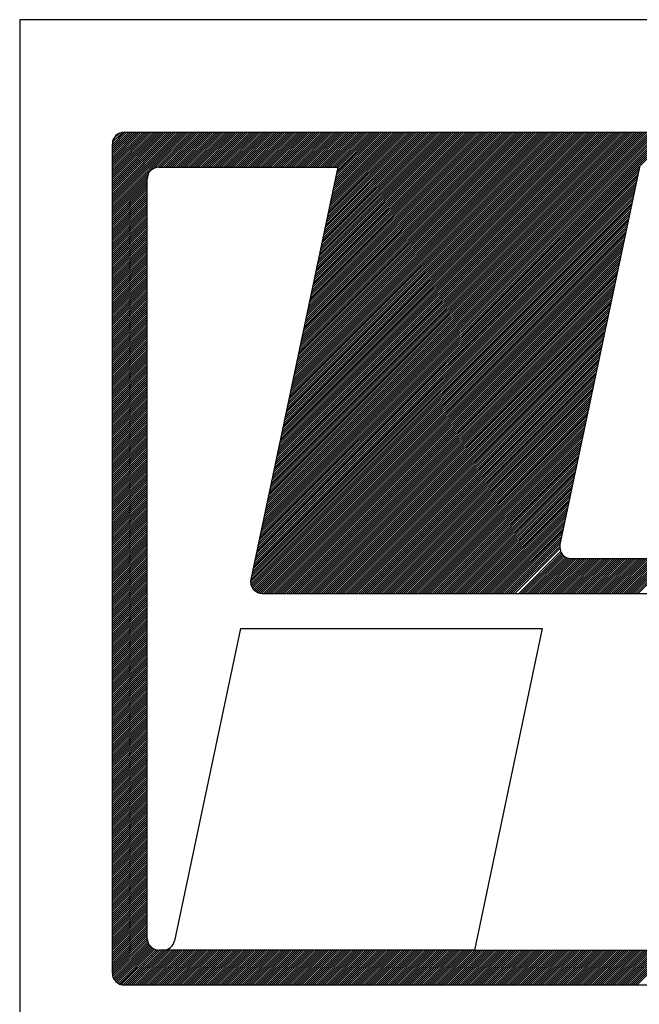
# Model space of a CAD drawing. Extents: x 250.9 to 316.7, y 140.5 to 181.
# Drawn here: x 279.5 to 280.7, y 145.5 to 147.6 of the extents above; entities that cross this region are included whole.
import ezdxf

# ---------------------------------------------------------------- set-up
doc = ezdxf.new("R2010")
doc.units = 0
doc.layers.add('MF', color=2, linetype='CONTINUOUS')
doc.layers.add('REG60-100', color=7, linetype='CONTINUOUS')

msp = doc.modelspace()

# ---------------------------------------------------------------- linework, layer by layer
at = {"layer": 'MF', "color": 3, "linetype": 'CONTINUOUS'}
for p, q in [((279.657, 147.1827), (279.8136, 147.3392)), ((279.657, 147.1869), (279.8094, 147.3392)), ((279.657, 147.1912), (279.8051, 147.3392)), ((279.657, 147.1954), (279.8009, 147.3392)), ((279.657, 147.1996), (279.7966, 147.3392)), ((279.657, 147.2039), (279.7924, 147.3392)), ((279.657, 147.2081), (279.7882, 147.3392)), ((279.657, 147.2124), (279.7839, 147.3392)), ((279.657, 147.2166), (279.7797, 147.3392)), ((279.657, 147.2209), (279.7754, 147.3392)), ((279.657, 147.2251), (279.7712, 147.3392)), ((279.657, 147.2293), (279.7669, 147.3392)), ((279.657, 147.2336), (279.7627, 147.3392)), ((279.657, 147.2378), (279.7585, 147.3392)), ((279.657, 147.2421), (279.7542, 147.3392)), ((279.657, 147.2463), (279.75, 147.3392)), ((279.657, 147.2506), (279.7457, 147.3392)), ((279.657, 147.2548), (279.7415, 147.3392)), ((279.657, 147.259), (279.7372, 147.3392)), ((279.657, 147.2633), (279.733, 147.3392)), ((279.657, 147.2675), (279.7288, 147.3392)), ((279.657, 147.2718), (279.7245, 147.3392)), ((279.657, 147.276), (279.7203, 147.3392)), ((279.657, 147.2803), (279.716, 147.3392)), ((279.657, 147.2845), (279.7118, 147.3392)), ((279.657, 147.2887), (279.7075, 147.3392)), ((279.657, 147.293), (279.7033, 147.3392)), ((279.657, 147.2972), (279.6991, 147.3392)), ((279.657, 147.3015), (279.6948, 147.3392)), ((279.657, 147.3057), (279.6906, 147.3392)), ((279.657, 147.31), (279.6863, 147.3392)), ((279.657, 147.3142), (279.6821, 147.3392)), ((279.6573, 147.3187), (279.6776, 147.339)), ((279.6589, 147.3246), (279.6717, 147.3374)), ((279.681, 147.3392), (281.8395, 147.3392)), ((279.7441, 147.2655), (279.8179, 147.3392)), ((279.7499, 147.267), (279.8221, 147.3392)), ((279.7543, 147.2672), (279.8263, 147.3392)), ((279.7586, 147.2672), (279.8306, 147.3392)), ((279.7628, 147.2672), (279.8348, 147.3392)), ((279.7671, 147.2672), (279.8391, 147.3392)), ((279.7713, 147.2672), (279.8433, 147.3392)), ((279.7755, 147.2672), (279.8475, 147.3392)), ((279.7798, 147.2672), (279.8518, 147.3392)), ((279.784, 147.2672), (279.856, 147.3392)), ((279.7883, 147.2672), (279.8603, 147.3392)), ((279.7925, 147.2672), (279.8645, 147.3392)), ((279.7968, 147.2672), (279.8688, 147.3392)), ((279.801, 147.2672), (279.873, 147.3392)), ((279.8052, 147.2672), (279.8772, 147.3392)), ((279.8095, 147.2672), (279.8815, 147.3392)), ((279.8137, 147.2672), (279.8857, 147.3392)), ((279.818, 147.2672), (279.89, 147.3392)), ((279.8222, 147.2672), (279.8942, 147.3392)), ((279.8265, 147.2672), (279.8985, 147.3392)), ((279.8307, 147.2672), (279.9027, 147.3392)), ((279.8349, 147.2672), (279.9069, 147.3392)), ((279.8392, 147.2672), (279.9112, 147.3392)), ((279.8434, 147.2672), (279.9154, 147.3392)), ((279.8477, 147.2672), (279.9197, 147.3392)), ((279.8519, 147.2672), (279.9239, 147.3392)), ((279.8562, 147.2672), (279.9282, 147.3392)), ((279.8604, 147.2672), (279.9324, 147.3392)), ((279.8646, 147.2672), (279.9366, 147.3392)), ((279.8689, 147.2672), (279.9409, 147.3392)), ((279.8731, 147.2672), (279.9451, 147.3392)), ((279.8774, 147.2672), (279.9494, 147.3392)), ((279.8816, 147.2672), (279.9536, 147.3392)), ((279.8859, 147.2672), (279.9579, 147.3392)), ((279.8901, 147.2672), (279.9621, 147.3392)), ((279.8943, 147.2672), (279.9663, 147.3392)), ((279.8986, 147.2672), (279.9706, 147.3392)), ((279.9028, 147.2672), (279.9748, 147.3392)), ((279.9071, 147.2672), (279.9791, 147.3392)), ((279.9113, 147.2672), (279.9833, 147.3392)), ((279.9156, 147.2672), (279.9876, 147.3392)), ((279.9198, 147.2672), (279.9918, 147.3392)), ((279.924, 147.2672), (279.996, 147.3392)), ((279.9283, 147.2672), (280.0003, 147.3392)), ((279.9325, 147.2672), (280.0045, 147.3392)), ((279.9368, 147.2672), (280.0088, 147.3392)), ((279.941, 147.2672), (280.013, 147.3392)), ((279.9453, 147.2672), (280.0173, 147.3392)), ((279.9495, 147.2672), (280.0215, 147.3392)), ((279.9537, 147.2672), (280.0257, 147.3392)), ((279.956, 146.4803), (280.8149, 147.3392)), ((279.9571, 146.4857), (280.8106, 147.3392)), ((279.958, 147.2672), (280.03, 147.3392)), ((279.9582, 146.4911), (280.8064, 147.3392)), ((279.9594, 146.4965), (280.8021, 147.3392)), ((279.9605, 146.5018), (280.7979, 147.3392)), ((279.9616, 146.5072), (280.7937, 147.3392)), ((279.9622, 147.2672), (280.0342, 147.3392)), ((279.9628, 146.5126), (280.7894, 147.3392)), ((279.9639, 146.518), (280.7852, 147.3392)), ((279.965, 146.5234), (280.7809, 147.3392)), ((279.9662, 146.5287), (280.7767, 147.3392)), ((279.9665, 147.2672), (280.0385, 147.3392)), ((279.9673, 146.5341), (280.7724, 147.3392)), ((279.9684, 146.5395), (280.7682, 147.3392)), ((279.9696, 146.5449), (280.764, 147.3392)), ((279.9707, 146.5502), (280.7597, 147.3392)), ((279.9707, 147.2672), (280.0427, 147.3392)), ((279.9718, 146.5556), (280.7555, 147.3392)), ((279.973, 146.561), (280.7512, 147.3392)), ((279.9741, 146.5664), (280.747, 147.3392)), ((279.975, 147.2672), (280.047, 147.3392)), ((279.9752, 146.5717), (280.7427, 147.3392)), ((279.9764, 146.5771), (280.7385, 147.3392)), ((279.9775, 146.5825), (280.7343, 147.3392)), ((279.9786, 146.5879), (280.73, 147.3392)), ((279.9792, 147.2672), (280.0512, 147.3392)), ((279.9798, 146.5932), (280.7258, 147.3392)), ((279.9809, 146.5986), (280.7215, 147.3392)), ((279.982, 146.604), (280.7173, 147.3392)), ((279.9832, 146.6094), (280.713, 147.3392)), ((279.9834, 147.2672), (280.0554, 147.3392)), ((279.9843, 146.6147), (280.7088, 147.3392)), ((279.9854, 146.6201), (280.7046, 147.3392)), ((279.9866, 146.6255), (280.7003, 147.3392)), ((279.9877, 146.6309), (280.6961, 147.3392)), ((279.9877, 147.2672), (280.0597, 147.3392)), ((279.9888, 146.6362), (280.6918, 147.3392)), ((279.99, 146.6416), (280.6876, 147.3392)), ((279.9911, 146.647), (280.6833, 147.3392)), ((279.9919, 147.2672), (280.0639, 147.3392)), ((279.9922, 146.6524), (280.6791, 147.3392)), ((279.9934, 146.6578), (280.6749, 147.3392)), ((279.9945, 146.6631), (280.6706, 147.3392)), ((279.9956, 146.6685), (280.6664, 147.3392)), ((279.9962, 147.2672), (280.0682, 147.3392)), ((279.9968, 146.6739), (280.6621, 147.3392)), ((279.9979, 146.6793), (280.6579, 147.3392)), ((279.999, 146.6846), (280.6537, 147.3392)), ((280.0002, 146.69), (280.6494, 147.3392)), ((280.0004, 147.2672), (280.0724, 147.3392)), ((280.0013, 146.6954), (280.6452, 147.3392)), ((280.0024, 146.7008), (280.6409, 147.3392)), ((280.0036, 146.7061), (280.6367, 147.3392)), ((280.0047, 146.7115), (280.6324, 147.3392)), ((280.0047, 147.2672), (280.0767, 147.3392)), ((280.0058, 146.7169), (280.6282, 147.3392)), ((280.007, 146.7223), (280.624, 147.3392)), ((280.0081, 146.7276), (280.6197, 147.3392)), ((280.0089, 147.2672), (280.0809, 147.3392)), ((280.0092, 146.733), (280.6155, 147.3392)), ((280.0104, 146.7384), (280.6112, 147.3392)), ((280.0115, 146.7438), (280.607, 147.3392)), ((280.0126, 146.7491), (280.6027, 147.3392)), ((280.0131, 147.2672), (280.0851, 147.3392)), ((280.0138, 146.7545), (280.5985, 147.3392)), ((280.0149, 146.7599), (280.5943, 147.3392)), ((280.016, 146.7653), (280.59, 147.3392)), ((280.0172, 146.7706), (280.5858, 147.3392)), ((280.0174, 147.2672), (280.0894, 147.3392)), ((280.0183, 146.776), (280.5815, 147.3392)), ((280.0194, 146.7814), (280.5773, 147.3392)), ((280.0206, 146.7868), (280.573, 147.3392)), ((280.0216, 147.2672), (280.0936, 147.3392)), ((280.0217, 146.7921), (280.5688, 147.3392)), ((280.0228, 146.7975), (280.5646, 147.3392)), ((280.024, 146.8029), (280.5603, 147.3392)), ((280.0251, 146.8083), (280.5561, 147.3392)), ((280.0259, 147.2672), (280.0979, 147.3392)), ((280.0262, 146.8137), (280.5518, 147.3392)), ((280.0274, 146.819), (280.5476, 147.3392)), ((280.0285, 146.8244), (280.5433, 147.3392)), ((280.0296, 146.8298), (280.5391, 147.3392)), ((280.0301, 147.2672), (280.1021, 147.3392)), ((280.0308, 146.8352), (280.5349, 147.3392)), ((280.0319, 146.8405), (280.5306, 147.3392)), ((280.033, 146.8459), (280.5264, 147.3392)), ((280.0342, 146.8513), (280.5221, 147.3392)), ((280.0344, 147.2672), (280.1064, 147.3392)), ((280.0353, 146.8567), (280.5179, 147.3392)), ((280.0364, 146.862), (280.5136, 147.3392)), ((280.0376, 146.8674), (280.5094, 147.3392)), ((280.0386, 147.2672), (280.1106, 147.3392)), ((280.0387, 146.8728), (280.5052, 147.3392)), ((280.0398, 146.8782), (280.5009, 147.3392)), ((280.041, 146.8835), (280.4967, 147.3392)), ((280.0421, 146.8889), (280.4924, 147.3392)), ((280.0428, 147.2672), (280.1148, 147.3392)), ((280.0432, 146.8943), (280.4882, 147.3392)), ((280.0444, 146.8997), (280.4839, 147.3392)), ((280.0455, 146.905), (280.4797, 147.3392)), ((280.0466, 146.9104), (280.4755, 147.3392)), ((280.0471, 147.2672), (280.1191, 147.3392)), ((280.0478, 146.9158), (280.4712, 147.3392)), ((280.0489, 146.9212), (280.467, 147.3392)), ((280.05, 146.9265), (280.4627, 147.3392)), ((280.0512, 146.9319), (280.4585, 147.3392)), ((280.0513, 147.2672), (280.1233, 147.3392)), ((280.0523, 146.9373), (280.4542, 147.3392)), ((280.0534, 146.9427), (280.45, 147.3392)), ((280.0546, 146.9481), (280.4458, 147.3392)), ((280.0556, 147.2672), (280.1276, 147.3392)), ((280.0557, 146.9534), (280.4415, 147.3392)), ((280.0568, 146.9588), (280.4373, 147.3392)), ((280.058, 146.9642), (280.433, 147.3392)), ((280.0591, 146.9696), (280.4288, 147.3392)), ((280.0598, 147.2672), (280.1318, 147.3392)), ((280.0602, 146.9749), (280.4245, 147.3392)), ((280.0614, 146.9803), (280.4203, 147.3392)), ((280.0625, 146.9857), (280.4161, 147.3392)), ((280.0636, 146.9911), (280.4118, 147.3392)), ((280.064, 147.2672), (280.136, 147.3392)), ((280.0648, 146.9964), (280.4076, 147.3392)), ((280.0659, 147.0018), (280.4033, 147.3392)), ((280.067, 147.0072), (280.3991, 147.3392)), ((280.0682, 147.0126), (280.3949, 147.3392)), ((280.0683, 147.2672), (280.1403, 147.3392)), ((280.0693, 147.0179), (280.3906, 147.3392)), ((280.0704, 147.0233), (280.3864, 147.3392)), ((280.0716, 147.0287), (280.3821, 147.3392)), ((280.0725, 147.2672), (280.1445, 147.3392)), ((280.0727, 147.0341), (280.3779, 147.3392)), ((280.0738, 147.0394), (280.3736, 147.3392)), ((280.075, 147.0448), (280.3694, 147.3392)), ((280.0761, 147.0502), (280.3652, 147.3392)), ((280.0768, 147.2672), (280.1488, 147.3392)), ((280.0772, 147.0556), (280.3609, 147.3392)), ((280.0784, 147.0609), (280.3567, 147.3392)), ((280.0795, 147.0663), (280.3524, 147.3392)), ((280.0806, 147.0717), (280.3482, 147.3392)), ((280.081, 147.2672), (280.153, 147.3392)), ((280.0818, 147.0771), (280.3439, 147.3392)), ((280.0829, 147.0825), (280.3397, 147.3392)), ((280.084, 147.0878), (280.3355, 147.3392)), ((280.0852, 147.0932), (280.3312, 147.3392)), ((280.0853, 147.2672), (280.1573, 147.3392)), ((280.0863, 147.0986), (280.327, 147.3392)), ((280.0874, 147.104), (280.3227, 147.3392)), ((280.0886, 147.1093), (280.3185, 147.3392)), ((280.0895, 147.2672), (280.1615, 147.3392)), ((280.0897, 147.1147), (280.3142, 147.3392)), ((280.0908, 147.1201), (280.31, 147.3392)), ((280.092, 147.1255), (280.3058, 147.3392)), ((280.0931, 147.1308), (280.3015, 147.3392)), ((280.0937, 147.2672), (280.1657, 147.3392)), ((280.0942, 147.1362), (280.2973, 147.3392)), ((280.0954, 147.1416), (280.293, 147.3392)), ((280.0965, 147.147), (280.2888, 147.3392)), ((280.0976, 147.1523), (280.2845, 147.3392)), ((280.098, 147.2672), (280.17, 147.3392)), ((280.0988, 147.1577), (280.2803, 147.3392)), ((280.0999, 147.1631), (280.2761, 147.3392)), ((280.101, 147.1685), (280.2718, 147.3392)), ((280.1022, 147.1738), (280.2676, 147.3392)), ((280.1022, 147.2672), (280.1742, 147.3392)), ((280.1033, 147.1792), (280.2633, 147.3392)), ((280.1044, 147.1846), (280.2591, 147.3392)), ((280.1056, 147.19), (280.2548, 147.3392)), ((280.1065, 147.2672), (280.1785, 147.3392)), ((280.1067, 147.1953), (280.2506, 147.3392)), ((280.1078, 147.2007), (280.2464, 147.3392)), ((280.109, 147.2061), (280.2421, 147.3392)), ((280.1101, 147.2115), (280.2379, 147.3392)), ((280.1107, 147.2672), (280.1827, 147.3392)), ((280.1112, 147.2168), (280.2336, 147.3392)), ((280.1124, 147.2222), (280.2294, 147.3392)), ((280.1135, 147.2276), (280.2251, 147.3392)), ((280.1146, 147.233), (280.2209, 147.3392)), ((280.115, 147.2672), (280.187, 147.3392)), ((280.1158, 147.2384), (280.2167, 147.3392)), ((280.1169, 147.2437), (280.2124, 147.3392)), ((280.118, 147.2491), (280.2082, 147.3392)), ((280.1192, 147.2545), (280.2039, 147.3392)), ((280.1192, 147.2672), (280.1912, 147.3392)), ((280.1203, 147.2599), (280.1997, 147.3392)), ((280.1214, 147.2652), (280.1954, 147.3392)), ((279.657, 145.6037), (279.657, 147.3152)), ((279.753, 147.2672), (280.1219, 147.2672)), ((280.1219, 147.2672), (279.9425, 146.4164)), ((279.9548, 146.475), (280.7436, 147.2637)), ((280.7443, 147.2672), (280.5801, 146.4884)), ((279.657, 147.1784), (279.7307, 147.2521)), ((279.657, 147.1742), (279.7292, 147.2464)), ((279.657, 147.1699), (279.729, 147.2419)), ((279.729, 145.6757), (279.729, 147.2432)), ((279.9503, 146.4535), (280.739, 147.2422)), ((279.9514, 146.4588), (280.7402, 147.2476)), ((279.9526, 146.4642), (280.7413, 147.2529)), ((279.9537, 146.4696), (280.7424, 147.2583)), ((279.657, 147.1657), (279.729, 147.2377)), ((279.657, 147.1615), (279.729, 147.2335)), ((279.657, 147.1572), (279.729, 147.2292)), ((279.657, 147.153), (279.729, 147.225)), ((279.9469, 146.4373), (280.7356, 147.2261)), ((279.948, 146.4427), (280.7368, 147.2314)), ((279.9492, 146.4481), (280.7379, 147.2368)), ((279.657, 147.1487), (279.729, 147.2207)), ((279.657, 147.1445), (279.729, 147.2165)), ((279.657, 147.1402), (279.729, 147.2122)), ((279.657, 147.136), (279.729, 147.208)), ((279.657, 147.1318), (279.729, 147.2038)), ((279.9424, 146.4158), (280.7311, 147.2046)), ((279.9435, 146.4212), (280.7322, 147.2099)), ((279.9446, 146.4266), (280.7334, 147.2153)), ((279.9458, 146.432), (280.7345, 147.2207)), ((279.657, 147.1275), (279.729, 147.1995)), ((279.657, 147.1233), (279.729, 147.1953)), ((279.657, 147.119), (279.729, 147.191)), ((279.657, 147.1148), (279.729, 147.1868)), ((279.657, 147.1105), (279.729, 147.1825)), ((279.942, 146.4112), (280.73, 147.1992)), ((279.9423, 146.4073), (280.7288, 147.1938)), ((279.9432, 146.4039), (280.7277, 147.1884)), ((279.9444, 146.4009), (280.7266, 147.183)), ((279.657, 147.1063), (279.729, 147.1783)), ((279.657, 147.1021), (279.729, 147.1741)), ((279.657, 147.0978), (279.729, 147.1698)), ((279.657, 147.0936), (279.729, 147.1656)), ((279.657, 147.0893), (279.729, 147.1613)), ((279.946, 146.3982), (280.7254, 147.1777)), ((279.9478, 146.3958), (280.7243, 147.1723)), ((279.9499, 146.3937), (280.7232, 147.1669)), ((279.9523, 146.3918), (280.722, 147.1615)), ((279.657, 147.0851), (279.729, 147.1571)), ((279.657, 147.0809), (279.729, 147.1529)), ((279.657, 147.0766), (279.729, 147.1486)), ((279.657, 147.0724), (279.729, 147.1444)), ((279.657, 147.0681), (279.729, 147.1401)), ((279.9549, 146.3902), (280.7209, 147.1562)), ((279.9578, 146.3889), (280.7198, 147.1508)), ((279.9612, 146.388), (280.7186, 147.1454)), ((279.9649, 146.3875), (280.7175, 147.14)), ((279.657, 147.0639), (279.729, 147.1359)), ((279.657, 147.0596), (279.729, 147.1316)), ((279.657, 147.0554), (279.729, 147.1274)), ((279.657, 147.0512), (279.729, 147.1232)), ((279.9692, 146.3875), (280.7164, 147.1347)), ((279.9734, 146.3875), (280.7152, 147.1293)), ((279.9776, 146.3875), (280.7141, 147.1239)), ((279.657, 147.0469), (279.729, 147.1189)), ((279.657, 147.0427), (279.729, 147.1147)), ((279.657, 147.0384), (279.729, 147.1104)), ((279.657, 147.0342), (279.729, 147.1062)), ((279.657, 147.0299), (279.729, 147.1019)), ((279.9819, 146.3875), (280.713, 147.1185)), ((279.9861, 146.3875), (280.7118, 147.1132)), ((279.9904, 146.3875), (280.7107, 147.1078)), ((279.9946, 146.3875), (280.7096, 147.1024)), ((279.657, 147.0257), (279.729, 147.0977)), ((279.657, 147.0215), (279.729, 147.0935)), ((279.657, 147.0172), (279.729, 147.0892)), ((279.657, 147.013), (279.729, 147.085)), ((279.657, 147.0087), (279.729, 147.0807)), ((279.9989, 146.3875), (280.7084, 147.097)), ((280.0031, 146.3875), (280.7073, 147.0917)), ((280.0073, 146.3875), (280.7062, 147.0863)), ((280.0116, 146.3875), (280.705, 147.0809)), ((279.657, 147.0045), (279.729, 147.0765)), ((279.657, 147.0002), (279.729, 147.0722)), ((279.657, 146.996), (279.729, 147.068)), ((279.657, 146.9918), (279.729, 147.0638)), ((279.657, 146.9875), (279.729, 147.0595)), ((280.0158, 146.3875), (280.7039, 147.0755)), ((280.0201, 146.3875), (280.7028, 147.0702)), ((280.0243, 146.3875), (280.7016, 147.0648)), ((280.0286, 146.3875), (280.7005, 147.0594)), ((279.657, 146.9833), (279.729, 147.0553)), ((279.657, 146.979), (279.729, 147.051)), ((279.657, 146.9748), (279.729, 147.0468)), ((279.657, 146.9705), (279.729, 147.0425)), ((279.657, 146.9663), (279.729, 147.0383)), ((280.0328, 146.3875), (280.6994, 147.054)), ((280.037, 146.3875), (280.6982, 147.0486)), ((280.0413, 146.3875), (280.6971, 147.0433)), ((279.657, 146.9621), (279.729, 147.0341)), ((279.657, 146.9578), (279.729, 147.0298)), ((279.657, 146.9536), (279.729, 147.0256)), ((279.657, 146.9493), (279.729, 147.0213)), ((280.0455, 146.3875), (280.696, 147.0379)), ((280.0498, 146.3875), (280.6948, 147.0325)), ((280.054, 146.3875), (280.6937, 147.0271)), ((280.0583, 146.3875), (280.6926, 147.0218)), ((279.657, 146.9451), (279.729, 147.0171)), ((279.657, 146.9408), (279.729, 147.0128)), ((279.657, 146.9366), (279.729, 147.0086)), ((279.657, 146.9324), (279.729, 147.0044)), ((279.657, 146.9281), (279.729, 147.0001)), ((280.0625, 146.3875), (280.6914, 147.0164)), ((280.0667, 146.3875), (280.6903, 147.011)), ((280.071, 146.3875), (280.6892, 147.0056)), ((280.0752, 146.3875), (280.688, 147.0003)), ((279.657, 146.9239), (279.729, 146.9959)), ((279.657, 146.9196), (279.729, 146.9916)), ((279.657, 146.9154), (279.729, 146.9874)), ((279.657, 146.9111), (279.729, 146.9831)), ((279.657, 146.9069), (279.729, 146.9789)), ((280.0795, 146.3875), (280.6869, 146.9949)), ((280.0837, 146.3875), (280.6858, 146.9895)), ((280.088, 146.3875), (280.6846, 146.9841)), ((280.0922, 146.3875), (280.6835, 146.9788)), ((279.657, 146.9027), (279.729, 146.9747)), ((279.657, 146.8984), (279.729, 146.9704)), ((279.657, 146.8942), (279.729, 146.9662)), ((279.657, 146.8899), (279.729, 146.9619)), ((279.657, 146.8857), (279.729, 146.9577)), ((280.0964, 146.3875), (280.6824, 146.9734)), ((280.1007, 146.3875), (280.6812, 146.968)), ((280.1049, 146.3875), (280.6801, 146.9626)), ((280.1092, 146.3875), (280.679, 146.9573)), ((279.657, 146.8814), (279.729, 146.9534)), ((279.657, 146.8772), (279.729, 146.9492)), ((279.657, 146.873), (279.729, 146.945)), ((279.657, 146.8687), (279.729, 146.9407)), ((279.657, 146.8645), (279.729, 146.9365)), ((280.1134, 146.3875), (280.6778, 146.9519)), ((280.1176, 146.3875), (280.6767, 146.9465)), ((280.1219, 146.3875), (280.6756, 146.9411)), ((279.657, 146.8602), (279.729, 146.9322)), ((279.657, 146.856), (279.729, 146.928)), ((279.657, 146.8517), (279.729, 146.9237)), ((279.657, 146.8475), (279.729, 146.9195)), ((280.1261, 146.3875), (280.6744, 146.9358)), ((280.1304, 146.3875), (280.6733, 146.9304)), ((280.1346, 146.3875), (280.6722, 146.925)), ((280.1389, 146.3875), (280.671, 146.9196)), ((279.657, 146.8433), (279.729, 146.9153)), ((279.657, 146.839), (279.729, 146.911)), ((279.657, 146.8348), (279.729, 146.9068)), ((279.657, 146.8305), (279.729, 146.9025)), ((279.657, 146.8263), (279.729, 146.8983)), ((280.1431, 146.3875), (280.6699, 146.9143)), ((280.1473, 146.3875), (280.6688, 146.9089)), ((280.1516, 146.3875), (280.6676, 146.9035)), ((280.1558, 146.3875), (280.6665, 146.8981)), ((279.657, 146.822), (279.729, 146.894)), ((279.657, 146.8178), (279.729, 146.8898)), ((279.657, 146.8136), (279.729, 146.8856)), ((279.657, 146.8093), (279.729, 146.8813)), ((279.657, 146.8051), (279.729, 146.8771)), ((280.1601, 146.3875), (280.6654, 146.8927)), ((280.1643, 146.3875), (280.6642, 146.8874)), ((280.1686, 146.3875), (280.6631, 146.882)), ((280.1728, 146.3875), (280.662, 146.8766)), ((279.657, 146.8008), (279.729, 146.8728)), ((279.657, 146.7966), (279.729, 146.8686)), ((279.657, 146.7924), (279.729, 146.8644)), ((279.657, 146.7881), (279.729, 146.8601)), ((279.657, 146.7839), (279.729, 146.8559)), ((280.177, 146.3875), (280.6608, 146.8712)), ((280.1813, 146.3875), (280.6597, 146.8659)), ((280.1855, 146.3875), (280.6586, 146.8605)), ((279.657, 146.7796), (279.729, 146.8516)), ((279.657, 146.7754), (279.729, 146.8474)), ((279.657, 146.7711), (279.729, 146.8431)), ((279.657, 146.7669), (279.729, 146.8389)), ((280.1898, 146.3875), (280.6574, 146.8551)), ((280.194, 146.3875), (280.6563, 146.8497)), ((280.1983, 146.3875), (280.6552, 146.8444)), ((280.2025, 146.3875), (280.654, 146.839)), ((279.657, 146.7627), (279.729, 146.8347)), ((279.657, 146.7584), (279.729, 146.8304)), ((279.657, 146.7542), (279.729, 146.8262)), ((279.657, 146.7499), (279.729, 146.8219)), ((279.657, 146.7457), (279.729, 146.8177)), ((280.2067, 146.3875), (280.6529, 146.8336)), ((280.211, 146.3875), (280.6518, 146.8282)), ((280.2152, 146.3875), (280.6506, 146.8229)), ((280.2195, 146.3875), (280.6495, 146.8175)), ((279.657, 146.7414), (279.729, 146.8134)), ((279.657, 146.7372), (279.729, 146.8092)), ((279.657, 146.733), (279.729, 146.805)), ((279.657, 146.7287), (279.729, 146.8007)), ((279.657, 146.7245), (279.729, 146.7965)), ((280.2237, 146.3875), (280.6484, 146.8121)), ((280.228, 146.3875), (280.6472, 146.8067)), ((280.2322, 146.3875), (280.6461, 146.8014)), ((280.2364, 146.3875), (280.645, 146.796)), ((279.657, 146.7202), (279.729, 146.7922)), ((279.657, 146.716), (279.729, 146.788)), ((279.657, 146.7117), (279.729, 146.7837)), ((279.657, 146.7075), (279.729, 146.7795)), ((279.657, 146.7033), (279.729, 146.7753)), ((280.2407, 146.3875), (280.6438, 146.7906)), ((280.2449, 146.3875), (280.6427, 146.7852)), ((280.2492, 146.3875), (280.6416, 146.7799)), ((280.2534, 146.3875), (280.6404, 146.7745)), ((279.657, 146.699), (279.729, 146.771)), ((279.657, 146.6948), (279.729, 146.7668)), ((279.657, 146.6905), (279.729, 146.7625)), ((279.657, 146.6863), (279.729, 146.7583)), ((279.657, 146.682), (279.729, 146.754)), ((280.2577, 146.3875), (280.6393, 146.7691)), ((280.2619, 146.3875), (280.6382, 146.7637)), ((280.2661, 146.3875), (280.637, 146.7583)), ((279.657, 146.6778), (279.729, 146.7498)), ((279.657, 146.6736), (279.729, 146.7456)), ((279.657, 146.6693), (279.729, 146.7413)), ((279.657, 146.6651), (279.729, 146.7371)), ((280.2704, 146.3875), (280.6359, 146.753)), ((280.2746, 146.3875), (280.6348, 146.7476)), ((280.2789, 146.3875), (280.6336, 146.7422)), ((280.2831, 146.3875), (280.6325, 146.7368)), ((279.657, 146.6608), (279.729, 146.7328)), ((279.657, 146.6566), (279.729, 146.7286)), ((279.657, 146.6523), (279.729, 146.7243)), ((279.657, 146.6481), (279.729, 146.7201)), ((279.657, 146.6439), (279.729, 146.7159)), ((280.2874, 146.3875), (280.6314, 146.7315)), ((280.2916, 146.3875), (280.6302, 146.7261)), ((280.2958, 146.3875), (280.6291, 146.7207)), ((280.3001, 146.3875), (280.628, 146.7153)), ((279.657, 146.6396), (279.729, 146.7116)), ((279.657, 146.6354), (279.729, 146.7074)), ((279.657, 146.6311), (279.729, 146.7031)), ((279.657, 146.6269), (279.729, 146.6989)), ((279.657, 146.6226), (279.729, 146.6946)), ((280.3043, 146.3875), (280.6268, 146.71)), ((280.3086, 146.3875), (280.6257, 146.7046)), ((280.3128, 146.3875), (280.6246, 146.6992)), ((280.3171, 146.3875), (280.6234, 146.6938)), ((279.657, 146.6184), (279.729, 146.6904)), ((279.657, 146.6142), (279.729, 146.6862)), ((279.657, 146.6099), (279.729, 146.6819)), ((279.657, 146.6057), (279.729, 146.6777)), ((279.657, 146.6014), (279.729, 146.6734)), ((280.3213, 146.3875), (280.6223, 146.6885)), ((280.3255, 146.3875), (280.6212, 146.6831)), ((280.3298, 146.3875), (280.62, 146.6777)), ((280.334, 146.3875), (280.6189, 146.6723)), ((279.657, 146.5972), (279.729, 146.6692)), ((279.657, 146.5929), (279.729, 146.6649)), ((279.657, 146.5887), (279.729, 146.6607)), ((279.657, 146.5845), (279.729, 146.6565)), ((279.657, 146.5802), (279.729, 146.6522)), ((280.3383, 146.3875), (280.6178, 146.667)), ((280.3425, 146.3875), (280.6166, 146.6616)), ((280.3468, 146.3875), (280.6155, 146.6562)), ((279.657, 146.576), (279.729, 146.648)), ((279.657, 146.5717), (279.729, 146.6437)), ((279.657, 146.5675), (279.729, 146.6395)), ((279.657, 146.5632), (279.729, 146.6352)), ((280.351, 146.3875), (280.6144, 146.6508)), ((280.3552, 146.3875), (280.6132, 146.6455)), ((280.3595, 146.3875), (280.6121, 146.6401)), ((280.3637, 146.3875), (280.611, 146.6347)), ((279.657, 146.559), (279.729, 146.631)), ((279.657, 146.5548), (279.729, 146.6268)), ((279.657, 146.5505), (279.729, 146.6225)), ((279.657, 146.5463), (279.729, 146.6183)), ((279.657, 146.542), (279.729, 146.614)), ((280.368, 146.3875), (280.6098, 146.6293)), ((280.3722, 146.3875), (280.6087, 146.624)), ((280.3765, 146.3875), (280.6076, 146.6186)), ((280.3807, 146.3875), (280.6064, 146.6132)), ((279.657, 146.5378), (279.729, 146.6098)), ((279.657, 146.5335), (279.729, 146.6055)), ((279.657, 146.5293), (279.729, 146.6013)), ((279.657, 146.5251), (279.729, 146.5971)), ((279.657, 146.5208), (279.729, 146.5928)), ((280.3849, 146.3875), (280.6053, 146.6078)), ((280.3892, 146.3875), (280.6042, 146.6024)), ((280.3934, 146.3875), (280.603, 146.5971)), ((280.3977, 146.3875), (280.6019, 146.5917)), ((279.657, 146.5166), (279.729, 146.5886)), ((279.657, 146.5123), (279.729, 146.5843)), ((279.657, 146.5081), (279.729, 146.5801)), ((279.657, 146.5039), (279.729, 146.5759)), ((279.657, 146.4996), (279.729, 146.5716)), ((280.4019, 146.3875), (280.6008, 146.5863)), ((280.4061, 146.3875), (280.5996, 146.5809)), ((280.4104, 146.3875), (280.5985, 146.5756)), ((279.657, 146.4954), (279.729, 146.5674)), ((279.657, 146.4911), (279.729, 146.5631)), ((279.657, 146.4869), (279.729, 146.5589)), ((279.657, 146.4826), (279.729, 146.5546)), ((280.4146, 146.3875), (280.5974, 146.5702)), ((280.4189, 146.3875), (280.5962, 146.5648)), ((280.4231, 146.3875), (280.5951, 146.5594)), ((280.4274, 146.3875), (280.594, 146.5541)), ((279.657, 146.4784), (279.729, 146.5504)), ((279.657, 146.4742), (279.729, 146.5462)), ((279.657, 146.4699), (279.729, 146.5419)), ((279.657, 146.4657), (279.729, 146.5377)), ((279.657, 146.4614), (279.729, 146.5334)), ((280.4316, 146.3875), (280.5928, 146.5487)), ((280.4358, 146.3875), (280.5917, 146.5433)), ((280.4401, 146.3875), (280.5906, 146.5379)), ((280.4443, 146.3875), (280.5894, 146.5326)), ((279.657, 146.4572), (279.729, 146.5292)), ((279.657, 146.4529), (279.729, 146.5249)), ((279.657, 146.4487), (279.729, 146.5207)), ((279.657, 146.4445), (279.729, 146.5165)), ((279.657, 146.4402), (279.729, 146.5122)), ((280.4486, 146.3875), (280.5883, 146.5272)), ((280.4528, 146.3875), (280.5872, 146.5218)), ((280.4571, 146.3875), (280.586, 146.5164)), ((280.4613, 146.3875), (280.5849, 146.5111)), ((279.657, 146.436), (279.729, 146.508)), ((279.657, 146.4317), (279.729, 146.5037)), ((279.657, 146.4275), (279.729, 146.4995)), ((279.657, 146.4232), (279.729, 146.4952)), ((279.657, 146.419), (279.729, 146.491)), ((280.4655, 146.3875), (280.5838, 146.5057)), ((280.4698, 146.3875), (280.5826, 146.5003)), ((280.474, 146.3875), (280.5815, 146.4949)), ((280.4783, 146.3875), (280.5804, 146.4896)), ((279.657, 146.4148), (279.729, 146.4868)), ((279.657, 146.4105), (279.729, 146.4825)), ((279.657, 146.4063), (279.729, 146.4783)), ((279.657, 146.402), (279.729, 146.474)), ((279.657, 146.3978), (279.729, 146.4698)), ((280.4825, 146.3875), (280.5796, 146.4846)), ((280.4868, 146.3875), (280.5798, 146.4805)), ((280.4952, 146.3875), (280.5816, 146.4738)), ((280.4995, 146.3875), (280.5831, 146.471)), ((279.657, 146.3935), (279.729, 146.4655)), ((279.657, 146.3893), (279.729, 146.4613)), ((279.657, 146.3851), (279.729, 146.4571)), ((279.657, 146.3808), (279.729, 146.4528)), ((280.5037, 146.3875), (280.5848, 146.4685)), ((280.508, 146.3875), (280.5868, 146.4663)), ((280.5122, 146.3875), (280.5891, 146.4643)), ((280.5165, 146.3875), (280.5916, 146.4627)), ((280.5207, 146.3875), (280.5945, 146.4613)), ((280.5249, 146.3875), (280.5977, 146.4602)), ((280.5292, 146.3875), (280.6013, 146.4596)), ((280.5334, 146.3875), (280.6054, 146.4595)), ((280.5377, 146.3875), (280.6097, 146.4595)), ((280.5419, 146.3875), (280.6139, 146.4595)), ((280.5462, 146.3875), (280.6182, 146.4595)), ((280.5504, 146.3875), (280.6224, 146.4595)), ((280.5546, 146.3875), (280.6266, 146.4595)), ((280.5589, 146.3875), (280.6309, 146.4595)), ((280.5631, 146.3875), (280.6351, 146.4595)), ((280.5674, 146.3875), (280.6394, 146.4595)), ((280.5716, 146.3875), (280.6436, 146.4595)), ((280.5759, 146.3875), (280.6479, 146.4595)), ((280.5801, 146.3875), (280.6521, 146.4595)), ((280.5843, 146.3875), (280.6563, 146.4595)), ((280.5886, 146.3875), (280.6606, 146.4595)), ((280.5928, 146.3875), (280.6648, 146.4595)), ((280.5971, 146.3875), (280.6691, 146.4595)), ((280.6013, 146.3875), (280.6733, 146.4595)), ((280.6036, 146.4595), (281.5559, 146.4595)), ((280.6056, 146.3875), (280.6776, 146.4595)), ((280.6098, 146.3875), (280.6818, 146.4595)), ((280.614, 146.3875), (280.686, 146.4595)), ((280.6183, 146.3875), (280.6903, 146.4595)), ((280.6225, 146.3875), (280.6945, 146.4595)), ((280.6268, 146.3875), (280.6988, 146.4595)), ((280.631, 146.3875), (280.703, 146.4595)), ((280.6353, 146.3875), (280.7073, 146.4595)), ((280.6395, 146.3875), (280.7115, 146.4595)), ((280.6437, 146.3875), (280.7157, 146.4595)), ((280.648, 146.3875), (280.72, 146.4595)), ((280.6522, 146.3875), (280.7242, 146.4595)), ((280.6565, 146.3875), (280.7285, 146.4595)), ((280.6607, 146.3875), (280.7327, 146.4595)), ((280.665, 146.3875), (280.737, 146.4595)), ((280.6692, 146.3875), (280.7412, 146.4595)), ((280.6734, 146.3875), (280.7454, 146.4595)), ((280.6777, 146.3875), (280.7497, 146.4595)), ((280.6819, 146.3875), (280.7539, 146.4595)), ((280.6862, 146.3875), (280.7582, 146.4595)), ((280.6904, 146.3875), (280.7624, 146.4595)), ((280.6946, 146.3875), (280.7666, 146.4595)), ((280.6989, 146.3875), (280.7709, 146.4595)), ((280.7031, 146.3875), (280.7751, 146.4595)), ((280.7074, 146.3875), (280.7794, 146.4595)), ((280.7116, 146.3875), (280.7836, 146.4595)), ((280.7159, 146.3875), (280.7879, 146.4595)), ((280.7201, 146.3875), (280.7921, 146.4595)), ((280.7243, 146.3875), (280.7963, 146.4595)), ((280.7286, 146.3875), (280.8006, 146.4595)), ((280.7328, 146.3875), (280.8048, 146.4595)), ((280.7371, 146.3875), (280.8091, 146.4595)), ((280.7413, 146.3875), (280.8133, 146.4595)), ((279.657, 146.3766), (279.729, 146.4486)), ((279.657, 146.3723), (279.729, 146.4443)), ((279.657, 146.3681), (279.729, 146.4401)), ((279.657, 146.3638), (279.729, 146.4358)), ((279.657, 146.3596), (279.729, 146.4316)), ((280.7227, 145.5797), (281.5799, 146.4369)), ((280.7269, 145.5797), (281.5797, 146.4325)), ((279.657, 146.3554), (279.729, 146.4274)), ((279.657, 146.3511), (279.729, 146.4231)), ((279.657, 146.3469), (279.729, 146.4189)), ((279.657, 146.3426), (279.729, 146.4146)), ((279.657, 146.3384), (279.729, 146.4104)), ((280.7312, 145.5797), (281.5787, 146.4272)), ((280.7354, 145.5797), (281.5776, 146.4219)), ((280.7396, 145.5797), (281.5764, 146.4165)), ((279.657, 146.3341), (279.729, 146.4061)), ((279.657, 146.3299), (279.729, 146.4019)), ((279.657, 146.3257), (279.729, 146.3977)), ((279.657, 146.3214), (279.729, 146.3934)), ((279.657, 146.3172), (279.729, 146.3892)), ((279.657, 146.3129), (279.729, 146.3849)), ((279.657, 146.3087), (279.729, 146.3807)), ((279.657, 146.3044), (279.729, 146.3764)), ((279.657, 146.3002), (279.729, 146.3722)), ((279.657, 146.296), (279.729, 146.368)), ((279.966, 146.3875), (280.9479, 146.3875)), ((279.657, 146.2917), (279.729, 146.3637)), ((279.657, 146.2875), (279.729, 146.3595)), ((279.657, 146.2832), (279.729, 146.3552)), ((279.657, 146.279), (279.729, 146.351)), ((279.657, 146.2747), (279.729, 146.3467)), ((279.657, 146.2705), (279.729, 146.3425)), ((279.657, 146.2663), (279.729, 146.3383)), ((279.657, 146.262), (279.729, 146.334)), ((279.657, 146.2578), (279.729, 146.3298)), ((279.657, 146.2535), (279.729, 146.3255)), ((279.657, 146.2493), (279.729, 146.3213)), ((279.657, 146.245), (279.729, 146.317)), ((279.657, 146.2408), (279.729, 146.3128)), ((279.657, 146.2366), (279.729, 146.3086)), ((279.9212, 146.3155), (279.7853, 145.6707)), ((279.9212, 146.3155), (280.5437, 146.3155)), ((280.5437, 146.3155), (280.4037, 145.6517)), ((279.657, 146.2323), (279.729, 146.3043)), ((279.657, 146.2281), (279.729, 146.3001)), ((279.657, 146.2238), (279.729, 146.2958)), ((279.657, 146.2196), (279.729, 146.2916)), ((279.657, 146.2154), (279.729, 146.2874)), ((279.657, 146.2111), (279.729, 146.2831)), ((279.657, 146.2069), (279.729, 146.2789)), ((279.657, 146.2026), (279.729, 146.2746)), ((279.657, 146.1984), (279.729, 146.2704)), ((279.657, 146.1941), (279.729, 146.2661)), ((279.657, 146.1899), (279.729, 146.2619)), ((279.657, 146.1857), (279.729, 146.2577)), ((279.657, 146.1814), (279.729, 146.2534)), ((279.657, 146.1772), (279.729, 146.2492)), ((279.657, 146.1729), (279.729, 146.2449)), ((279.657, 146.1687), (279.729, 146.2407)), ((279.657, 146.1644), (279.729, 146.2364)), ((279.657, 146.1602), (279.729, 146.2322)), ((279.657, 146.156), (279.729, 146.228)), ((279.657, 146.1517), (279.729, 146.2237)), ((279.657, 146.1475), (279.729, 146.2195)), ((279.657, 146.1432), (279.729, 146.2152)), ((279.657, 146.139), (279.729, 146.211)), ((279.657, 146.1347), (279.729, 146.2067)), ((279.657, 146.1305), (279.729, 146.2025)), ((279.657, 146.1263), (279.729, 146.1983)), ((279.657, 146.122), (279.729, 146.194)), ((279.657, 146.1178), (279.729, 146.1898)), ((279.657, 146.1135), (279.729, 146.1855)), ((279.657, 146.1093), (279.729, 146.1813)), ((279.657, 146.105), (279.729, 146.177)), ((279.657, 146.1008), (279.729, 146.1728)), ((279.657, 146.0966), (279.729, 146.1686)), ((279.657, 146.0923), (279.729, 146.1643)), ((279.657, 146.0881), (279.729, 146.1601)), ((279.657, 146.0838), (279.729, 146.1558)), ((279.657, 146.0796), (279.729, 146.1516)), ((279.657, 146.0753), (279.729, 146.1473)), ((279.657, 146.0711), (279.729, 146.1431)), ((279.657, 146.0669), (279.729, 146.1389)), ((279.657, 146.0626), (279.729, 146.1346)), ((279.657, 146.0584), (279.729, 146.1304)), ((279.657, 146.0541), (279.729, 146.1261)), ((279.657, 146.0499), (279.729, 146.1219)), ((279.657, 146.0456), (279.729, 146.1176)), ((279.657, 146.0414), (279.729, 146.1134)), ((279.657, 146.0372), (279.729, 146.1092)), ((279.657, 146.0329), (279.729, 146.1049)), ((279.657, 146.0287), (279.729, 146.1007)), ((279.657, 146.0244), (279.729, 146.0964)), ((279.657, 146.0202), (279.729, 146.0922)), ((279.657, 146.0159), (279.729, 146.0879)), ((279.657, 146.0117), (279.729, 146.0837)), ((279.657, 146.0075), (279.729, 146.0795)), ((279.657, 146.0032), (279.729, 146.0752)), ((279.657, 145.999), (279.729, 146.071)), ((279.657, 145.9947), (279.729, 146.0667)), ((279.657, 145.9905), (279.729, 146.0625)), ((279.657, 145.9862), (279.729, 146.0582)), ((279.657, 145.982), (279.729, 146.054)), ((279.657, 145.9778), (279.729, 146.0498)), ((279.657, 145.9735), (279.729, 146.0455)), ((279.657, 145.9693), (279.729, 146.0413)), ((279.657, 145.965), (279.729, 146.037)), ((279.657, 145.9608), (279.729, 146.0328)), ((279.657, 145.9566), (279.729, 146.0286)), ((279.657, 145.9523), (279.729, 146.0243)), ((279.657, 145.9481), (279.729, 146.0201)), ((279.657, 145.9438), (279.729, 146.0158)), ((279.657, 145.9396), (279.729, 146.0116)), ((279.657, 145.9353), (279.729, 146.0073)), ((279.657, 145.9311), (279.729, 146.0031)), ((279.657, 145.9269), (279.729, 145.9989)), ((279.657, 145.9226), (279.729, 145.9946)), ((279.657, 145.9184), (279.729, 145.9904)), ((279.657, 145.9141), (279.729, 145.9861)), ((279.657, 145.9099), (279.729, 145.9819)), ((279.657, 145.9056), (279.729, 145.9776)), ((279.657, 145.9014), (279.729, 145.9734)), ((279.657, 145.8972), (279.729, 145.9692)), ((279.657, 145.8929), (279.729, 145.9649)), ((279.657, 145.8887), (279.729, 145.9607)), ((279.657, 145.8844), (279.729, 145.9564)), ((279.657, 145.8802), (279.729, 145.9522)), ((279.657, 145.8759), (279.729, 145.9479)), ((279.657, 145.8717), (279.729, 145.9437)), ((279.657, 145.8675), (279.729, 145.9395)), ((279.657, 145.8632), (279.729, 145.9352)), ((279.657, 145.859), (279.729, 145.931)), ((279.657, 145.8547), (279.729, 145.9267)), ((279.657, 145.8505), (279.729, 145.9225)), ((279.657, 145.8462), (279.729, 145.9182)), ((279.657, 145.842), (279.729, 145.914)), ((279.657, 145.8378), (279.729, 145.9098)), ((279.657, 145.8335), (279.729, 145.9055)), ((279.657, 145.8293), (279.729, 145.9013)), ((279.657, 145.825), (279.729, 145.897)), ((279.657, 145.8208), (279.729, 145.8928)), ((279.657, 145.8165), (279.729, 145.8885)), ((279.657, 145.8123), (279.729, 145.8843)), ((279.657, 145.8081), (279.729, 145.8801)), ((279.657, 145.8038), (279.729, 145.8758)), ((279.657, 145.7996), (279.729, 145.8716)), ((279.657, 145.7953), (279.729, 145.8673)), ((279.657, 145.7911), (279.729, 145.8631)), ((279.657, 145.7868), (279.729, 145.8588)), ((279.657, 145.7826), (279.729, 145.8546)), ((279.657, 145.7784), (279.729, 145.8504)), ((279.657, 145.7741), (279.729, 145.8461)), ((279.657, 145.7699), (279.729, 145.8419)), ((279.657, 145.7656), (279.729, 145.8376)), ((279.657, 145.7614), (279.729, 145.8334)), ((279.657, 145.7571), (279.729, 145.8291)), ((279.657, 145.7529), (279.729, 145.8249)), ((279.657, 145.7487), (279.729, 145.8207)), ((279.657, 145.7444), (279.729, 145.8164)), ((279.657, 145.7402), (279.729, 145.8122)), ((279.657, 145.7359), (279.729, 145.8079)), ((279.657, 145.7317), (279.729, 145.8037)), ((279.657, 145.7274), (279.729, 145.7994)), ((279.657, 145.7232), (279.729, 145.7952)), ((279.657, 145.719), (279.729, 145.791)), ((279.657, 145.7147), (279.729, 145.7867)), ((279.657, 145.7105), (279.729, 145.7825)), ((279.657, 145.7062), (279.729, 145.7782)), ((279.657, 145.702), (279.729, 145.774)), ((279.657, 145.6977), (279.729, 145.7697)), ((279.657, 145.6935), (279.729, 145.7655)), ((279.657, 145.6893), (279.729, 145.7613)), ((279.657, 145.685), (279.729, 145.757)), ((279.657, 145.6808), (279.729, 145.7528)), ((279.657, 145.6765), (279.729, 145.7485)), ((279.657, 145.6723), (279.729, 145.7443)), ((279.657, 145.6681), (279.729, 145.7401)), ((279.657, 145.6638), (279.729, 145.7358)), ((279.657, 145.6596), (279.729, 145.7316)), ((279.657, 145.6553), (279.729, 145.7273)), ((279.657, 145.6511), (279.729, 145.7231)), ((279.657, 145.6468), (279.729, 145.7188)), ((279.657, 145.6426), (279.729, 145.7146)), ((279.657, 145.6384), (279.729, 145.7104)), ((279.657, 145.6341), (279.729, 145.7061)), ((279.657, 145.6299), (279.729, 145.7019)), ((279.657, 145.6256), (279.729, 145.6976)), ((279.657, 145.6214), (279.729, 145.6934)), ((279.657, 145.6171), (279.729, 145.6891)), ((279.657, 145.6129), (279.729, 145.6849)), ((279.657, 145.6087), (279.729, 145.6807)), ((279.657, 145.6044), (279.729, 145.6764)), ((279.6573, 145.6004), (279.7293, 145.6724)), ((279.658, 145.5969), (279.73, 145.6689)), ((279.6592, 145.5938), (279.7312, 145.6658)), ((279.6606, 145.591), (279.7326, 145.663)), ((279.6624, 145.5886), (279.7344, 145.6606)), ((279.6644, 145.5864), (279.7364, 145.6584)), ((279.6667, 145.5844), (279.7387, 145.6564)), ((279.6693, 145.5827), (279.7413, 145.6547)), ((279.6722, 145.5814), (279.7442, 145.6534)), ((279.6754, 145.5804), (279.7474, 145.6524)), ((279.6791, 145.5798), (279.7511, 145.6518)), ((279.6832, 145.5797), (279.7552, 145.6517)), ((279.6875, 145.5797), (279.7595, 145.6517)), ((279.6917, 145.5797), (279.7637, 145.6517)), ((279.6959, 145.5797), (279.7679, 145.6517)), ((279.7002, 145.5797), (279.7722, 145.6517)), ((279.7044, 145.5797), (279.7764, 145.6517)), ((279.7087, 145.5797), (279.7807, 145.6517)), ((279.7129, 145.5797), (279.7849, 145.6517)), ((279.7172, 145.5797), (279.7892, 145.6517)), ((279.7214, 145.5797), (279.7934, 145.6517)), ((279.7256, 145.5797), (279.7976, 145.6517)), ((279.7299, 145.5797), (279.8019, 145.6517)), ((279.7341, 145.5797), (279.8061, 145.6517)), ((279.7384, 145.5797), (279.8104, 145.6517)), ((279.7426, 145.5797), (279.8146, 145.6517)), ((279.7469, 145.5797), (279.8189, 145.6517)), ((279.7511, 145.5797), (279.8231, 145.6517)), ((279.7618, 145.6517), (279.753, 145.6517)), ((279.7553, 145.5797), (279.8273, 145.6517)), ((280.4037, 145.6517), (279.7574, 145.6517)), ((279.7596, 145.5797), (279.8316, 145.6517)), ((279.7638, 145.5797), (279.8358, 145.6517)), ((279.7681, 145.5797), (279.8401, 145.6517)), ((279.7723, 145.5797), (279.8443, 145.6517)), ((279.7766, 145.5797), (279.8486, 145.6517)), ((279.7808, 145.5797), (279.8528, 145.6517)), ((279.785, 145.5797), (279.857, 145.6517)), ((279.7893, 145.5797), (279.8613, 145.6517)), ((279.7935, 145.5797), (279.8655, 145.6517)), ((279.7978, 145.5797), (279.8698, 145.6517)), ((279.802, 145.5797), (279.874, 145.6517)), ((279.8063, 145.5797), (279.8783, 145.6517)), ((279.8105, 145.5797), (279.8825, 145.6517)), ((279.8147, 145.5797), (279.8867, 145.6517)), ((279.819, 145.5797), (279.891, 145.6517)), ((279.8232, 145.5797), (279.8952, 145.6517)), ((279.8275, 145.5797), (279.8995, 145.6517)), ((279.8317, 145.5797), (279.9037, 145.6517)), ((279.836, 145.5797), (279.908, 145.6517)), ((279.8402, 145.5797), (279.9122, 145.6517)), ((279.8444, 145.5797), (279.9164, 145.6517)), ((279.8487, 145.5797), (279.9207, 145.6517)), ((279.8529, 145.5797), (279.9249, 145.6517)), ((279.8572, 145.5797), (279.9292, 145.6517)), ((279.8614, 145.5797), (279.9334, 145.6517)), ((279.8657, 145.5797), (279.9377, 145.6517)), ((279.8699, 145.5797), (279.9419, 145.6517)), ((279.8741, 145.5797), (279.9461, 145.6517)), ((279.8784, 145.5797), (279.9504, 145.6517)), ((279.8826, 145.5797), (279.9546, 145.6517)), ((279.8869, 145.5797), (279.9589, 145.6517)), ((279.8911, 145.5797), (279.9631, 145.6517)), ((279.8954, 145.5797), (279.9674, 145.6517)), ((279.8996, 145.5797), (279.9716, 145.6517)), ((279.9038, 145.5797), (279.9758, 145.6517)), ((279.9081, 145.5797), (279.9801, 145.6517)), ((279.9123, 145.5797), (279.9843, 145.6517)), ((279.9166, 145.5797), (279.9886, 145.6517)), ((279.9208, 145.5797), (279.9928, 145.6517)), ((279.9251, 145.5797), (279.9971, 145.6517)), ((279.9293, 145.5797), (280.0013, 145.6517)), ((279.9335, 145.5797), (280.0055, 145.6517)), ((279.9378, 145.5797), (280.0098, 145.6517)), ((279.942, 145.5797), (280.014, 145.6517)), ((279.9463, 145.5797), (280.0183, 145.6517)), ((279.9505, 145.5797), (280.0225, 145.6517)), ((279.9547, 145.5797), (280.0267, 145.6517)), ((279.959, 145.5797), (280.031, 145.6517)), ((279.9632, 145.5797), (280.0352, 145.6517)), ((279.9675, 145.5797), (280.0395, 145.6517)), ((279.9717, 145.5797), (280.0437, 145.6517)), ((279.976, 145.5797), (280.048, 145.6517)), ((279.9802, 145.5797), (280.0522, 145.6517)), ((279.9844, 145.5797), (280.0564, 145.6517)), ((279.9887, 145.5797), (280.0607, 145.6517)), ((279.9929, 145.5797), (280.0649, 145.6517)), ((279.9972, 145.5797), (280.0692, 145.6517)), ((280.0014, 145.5797), (280.0734, 145.6517)), ((280.0057, 145.5797), (280.0777, 145.6517)), ((280.0099, 145.5797), (280.0819, 145.6517)), ((280.0141, 145.5797), (280.0861, 145.6517)), ((280.0184, 145.5797), (280.0904, 145.6517)), ((280.0226, 145.5797), (280.0946, 145.6517)), ((280.0269, 145.5797), (280.0989, 145.6517)), ((280.0311, 145.5797), (280.1031, 145.6517)), ((280.0354, 145.5797), (280.1074, 145.6517)), ((280.0396, 145.5797), (280.1116, 145.6517)), ((280.0438, 145.5797), (280.1158, 145.6517)), ((280.0481, 145.5797), (280.1201, 145.6517)), ((280.0523, 145.5797), (280.1243, 145.6517)), ((280.0566, 145.5797), (280.1286, 145.6517)), ((280.0608, 145.5797), (280.1328, 145.6517)), ((280.0651, 145.5797), (280.1371, 145.6517)), ((280.0693, 145.5797), (280.1413, 145.6517)), ((280.0735, 145.5797), (280.1455, 145.6517)), ((280.0778, 145.5797), (280.1498, 145.6517)), ((280.082, 145.5797), (280.154, 145.6517)), ((280.0863, 145.5797), (280.1583, 145.6517)), ((280.0905, 145.5797), (280.1625, 145.6517)), ((280.0948, 145.5797), (280.1668, 145.6517)), ((280.099, 145.5797), (280.171, 145.6517)), ((280.1032, 145.5797), (280.1752, 145.6517)), ((280.1075, 145.5797), (280.1795, 145.6517)), ((280.1117, 145.5797), (280.1837, 145.6517)), ((280.116, 145.5797), (280.188, 145.6517)), ((280.1202, 145.5797), (280.1922, 145.6517)), ((280.1245, 145.5797), (280.1965, 145.6517)), ((280.1287, 145.5797), (280.2007, 145.6517)), ((280.1329, 145.5797), (280.2049, 145.6517)), ((280.1372, 145.5797), (280.2092, 145.6517)), ((280.1414, 145.5797), (280.2134, 145.6517)), ((280.1457, 145.5797), (280.2177, 145.6517)), ((280.1499, 145.5797), (280.2219, 145.6517)), ((280.1542, 145.5797), (280.2262, 145.6517)), ((280.1584, 145.5797), (280.2304, 145.6517)), ((280.1626, 145.5797), (280.2346, 145.6517)), ((280.1669, 145.5797), (280.2389, 145.6517)), ((280.1711, 145.5797), (280.2431, 145.6517)), ((280.1754, 145.5797), (280.2474, 145.6517)), ((280.1796, 145.5797), (280.2516, 145.6517)), ((280.1839, 145.5797), (280.2559, 145.6517)), ((280.1881, 145.5797), (280.2601, 145.6517)), ((280.1923, 145.5797), (280.2643, 145.6517)), ((280.1966, 145.5797), (280.2686, 145.6517)), ((280.2008, 145.5797), (280.2728, 145.6517)), ((280.2051, 145.5797), (280.2771, 145.6517)), ((280.2093, 145.5797), (280.2813, 145.6517)), ((280.2136, 145.5797), (280.2856, 145.6517)), ((280.2178, 145.5797), (280.2898, 145.6517)), ((280.222, 145.5797), (280.294, 145.6517)), ((280.2263, 145.5797), (280.2983, 145.6517)), ((280.2305, 145.5797), (280.3025, 145.6517)), ((280.2348, 145.5797), (280.3068, 145.6517)), ((280.239, 145.5797), (280.311, 145.6517)), ((280.2432, 145.5797), (280.3152, 145.6517)), ((280.2475, 145.5797), (280.3195, 145.6517)), ((280.2517, 145.5797), (280.3237, 145.6517)), ((280.256, 145.5797), (280.328, 145.6517)), ((280.2602, 145.5797), (280.3322, 145.6517)), ((280.2645, 145.5797), (280.3365, 145.6517)), ((280.2687, 145.5797), (280.3407, 145.6517)), ((280.2729, 145.5797), (280.3449, 145.6517)), ((280.2772, 145.5797), (280.3492, 145.6517)), ((280.2814, 145.5797), (280.3534, 145.6517)), ((280.2857, 145.5797), (280.3577, 145.6517)), ((280.2899, 145.5797), (280.3619, 145.6517)), ((280.2942, 145.5797), (280.3662, 145.6517)), ((280.2984, 145.5797), (280.3704, 145.6517)), ((280.3026, 145.5797), (280.3746, 145.6517)), ((280.3069, 145.5797), (280.3789, 145.6517)), ((280.3111, 145.5797), (280.3831, 145.6517)), ((280.3154, 145.5797), (280.3874, 145.6517)), ((280.3196, 145.5797), (280.3916, 145.6517)), ((280.3239, 145.5797), (280.3959, 145.6517)), ((280.3281, 145.5797), (280.4001, 145.6517)), ((280.3323, 145.5797), (280.4043, 145.6517)), ((280.3366, 145.5797), (280.4086, 145.6517)), ((280.3408, 145.5797), (280.4128, 145.6517)), ((280.3451, 145.5797), (280.4171, 145.6517)), ((280.3493, 145.5797), (280.4213, 145.6517)), ((280.3536, 145.5797), (280.4256, 145.6517)), ((280.3578, 145.5797), (280.4298, 145.6517)), ((280.362, 145.5797), (280.434, 145.6517)), ((280.3663, 145.5797), (280.4383, 145.6517)), ((280.3705, 145.5797), (280.4425, 145.6517)), ((280.3748, 145.5797), (280.4468, 145.6517)), ((280.379, 145.5797), (280.451, 145.6517)), ((280.3833, 145.5797), (280.4553, 145.6517)), ((280.3875, 145.5797), (280.4595, 145.6517)), ((280.3917, 145.5797), (280.4637, 145.6517)), ((280.396, 145.5797), (280.468, 145.6517)), ((280.4002, 145.5797), (280.4722, 145.6517)), ((280.4037, 145.6517), (280.7928, 145.6517)), ((280.4045, 145.5797), (280.4765, 145.6517)), ((280.4087, 145.5797), (280.4807, 145.6517)), ((280.413, 145.5797), (280.485, 145.6517)), ((280.4172, 145.5797), (280.4892, 145.6517)), ((280.4214, 145.5797), (280.4934, 145.6517)), ((280.4257, 145.5797), (280.4977, 145.6517)), ((280.4299, 145.5797), (280.5019, 145.6517)), ((280.4342, 145.5797), (280.5062, 145.6517)), ((280.4384, 145.5797), (280.5104, 145.6517)), ((280.4427, 145.5797), (280.5147, 145.6517)), ((280.4469, 145.5797), (280.5189, 145.6517)), ((280.4511, 145.5797), (280.5231, 145.6517)), ((280.4554, 145.5797), (280.5274, 145.6517)), ((280.4596, 145.5797), (280.5316, 145.6517)), ((280.4639, 145.5797), (280.5359, 145.6517)), ((280.4681, 145.5797), (280.5401, 145.6517)), ((280.4724, 145.5797), (280.5444, 145.6517)), ((280.4766, 145.5797), (280.5486, 145.6517)), ((280.4808, 145.5797), (280.5528, 145.6517)), ((280.4851, 145.5797), (280.5571, 145.6517)), ((280.4893, 145.5797), (280.5613, 145.6517)), ((280.4936, 145.5797), (280.5656, 145.6517)), ((280.4978, 145.5797), (280.5698, 145.6517)), ((280.5021, 145.5797), (280.5741, 145.6517)), ((280.5063, 145.5797), (280.5783, 145.6517)), ((280.5105, 145.5797), (280.5825, 145.6517)), ((280.5148, 145.5797), (280.5868, 145.6517)), ((280.519, 145.5797), (280.591, 145.6517)), ((280.5233, 145.5797), (280.5953, 145.6517)), ((280.5275, 145.5797), (280.5995, 145.6517)), ((280.5317, 145.5797), (280.6037, 145.6517)), ((280.536, 145.5797), (280.608, 145.6517)), ((280.5402, 145.5797), (280.6122, 145.6517)), ((280.5445, 145.5797), (280.6165, 145.6517)), ((280.5487, 145.5797), (280.6207, 145.6517)), ((280.553, 145.5797), (280.625, 145.6517)), ((280.5572, 145.5797), (280.6292, 145.6517)), ((280.5614, 145.5797), (280.6334, 145.6517)), ((280.5657, 145.5797), (280.6377, 145.6517)), ((280.5699, 145.5797), (280.6419, 145.6517)), ((280.5742, 145.5797), (280.6462, 145.6517)), ((280.5784, 145.5797), (280.6504, 145.6517)), ((280.5827, 145.5797), (280.6547, 145.6517)), ((280.5869, 145.5797), (280.6589, 145.6517)), ((280.5911, 145.5797), (280.6631, 145.6517)), ((280.5954, 145.5797), (280.6674, 145.6517)), ((280.5996, 145.5797), (280.6716, 145.6517)), ((280.6039, 145.5797), (280.6759, 145.6517)), ((280.6081, 145.5797), (280.6801, 145.6517)), ((280.6124, 145.5797), (280.6844, 145.6517)), ((280.6166, 145.5797), (280.6886, 145.6517)), ((280.6208, 145.5797), (280.6928, 145.6517)), ((280.6251, 145.5797), (280.6971, 145.6517)), ((280.6293, 145.5797), (280.7013, 145.6517)), ((280.6336, 145.5797), (280.7056, 145.6517)), ((280.6378, 145.5797), (280.7098, 145.6517)), ((280.6421, 145.5797), (280.7141, 145.6517)), ((280.6463, 145.5797), (280.7183, 145.6517)), ((280.6505, 145.5797), (280.7225, 145.6517)), ((280.6548, 145.5797), (280.7268, 145.6517)), ((280.659, 145.5797), (280.731, 145.6517)), ((280.6633, 145.5797), (280.7353, 145.6517)), ((280.6675, 145.5797), (280.7395, 145.6517)), ((280.6718, 145.5797), (280.7438, 145.6517)), ((280.676, 145.5797), (280.748, 145.6517)), ((280.6802, 145.5797), (280.7522, 145.6517)), ((280.6845, 145.5797), (280.7565, 145.6517)), ((280.6887, 145.5797), (280.7607, 145.6517)), ((280.693, 145.5797), (280.765, 145.6517)), ((280.6972, 145.5797), (280.7692, 145.6517)), ((280.7015, 145.5797), (280.7735, 145.6517)), ((280.7057, 145.5797), (280.7777, 145.6517)), ((280.7099, 145.5797), (280.7819, 145.6517)), ((280.7142, 145.5797), (280.7862, 145.6517)), ((280.7184, 145.5797), (280.7904, 145.6517)), ((279.681, 145.5797), (281.8395, 145.5797))]:
    msp.add_line(p, q, dxfattribs=at)
for centre, start, end in [((279.681, 147.3152), 90, 180), ((279.753, 147.2432), 90, 180), ((280.6036, 146.4835), 168.0959, 270), ((279.966, 146.4115), 168.0959, 270), ((279.753, 145.6757), 180, 270), ((279.7618, 145.6757), 270, 348.0959), ((279.681, 145.6037), 180, 270)]:
    msp.add_arc(centre, 0.024, start, end, dxfattribs=at)
at = {"layer": 'REG60-100', "color": 1}
for p, q in [((298.0658, 147.5714), (279.4658, 147.5714)), ((279.4658, 147.5714), (279.4658, 143.5714))]:
    msp.add_line(p, q, dxfattribs=at)

doc.saveas('drawing.dxf')
